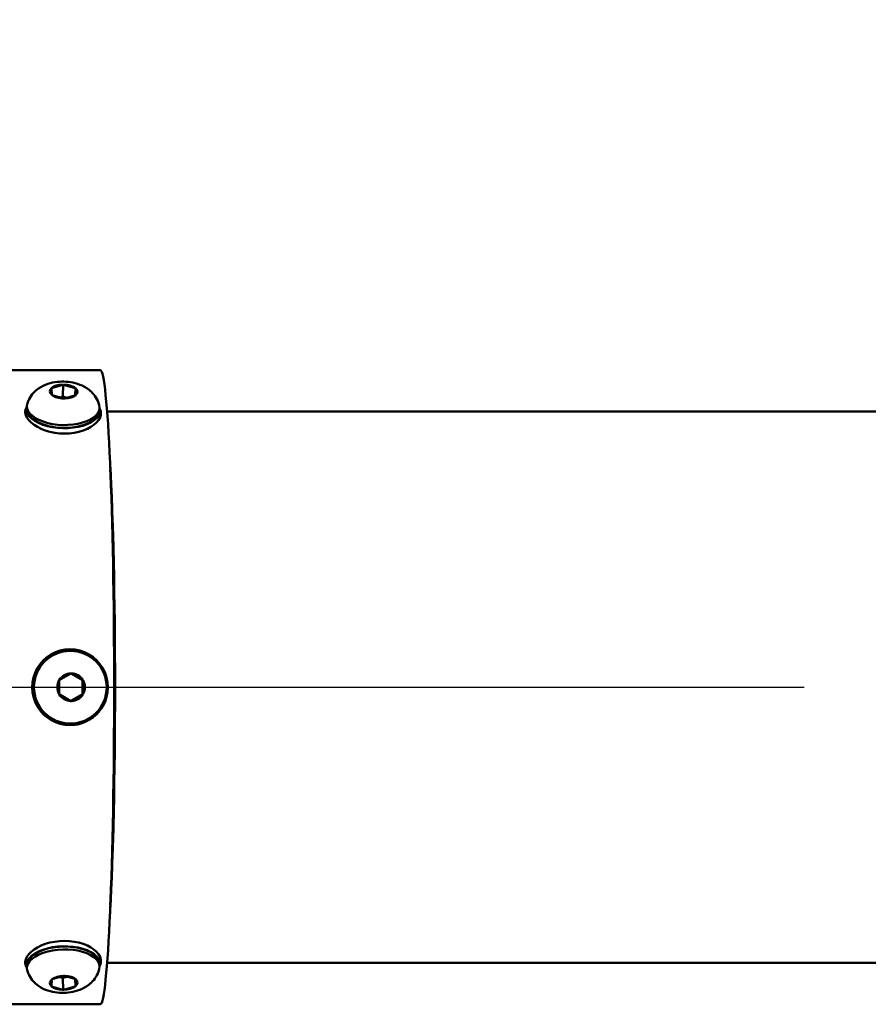
# Model space of a CAD drawing. Extents: x 223 to 448, y -7 to 140.
# Drawn here: x 323 to 331, y 101 to 110 of the extents above; entities that cross this region are included whole.
import ezdxf

# ---------------------------------------------------------------- set-up
doc = ezdxf.new("R2010")
doc.units = 0
doc.header["$LTSCALE"] = 10
doc.header["$MEASUREMENT"] = 0
for name, color, linetype, lineweight in [('Centerline(ANSI)', 7, 'Continuous', 25), ('Dimensions(ANSI)', 7, 'Continuous', 25), ('Visible Edges(ANSI)', 7, 'Continuous', 50), ('Visible Tangent Edges(ANSI)', 7, 'Continuous', 50)]:
    doc.layers.add(name, color=color, linetype=linetype, lineweight=lineweight)
doc.styles.add('DEFAULT-ANSI~0', font='ARIAL.TTF')
doc.dimstyles.new('MY-DEFAULT-ANSI', dxfattribs={"dimscale": 10, "dimtxt": 0.12, "dimasz": 0.098425, "dimexe": 0.125, "dimexo": 0.0625, "dimgap": 0.031496, "dimtad": 0, "dimtih": 1, "dimtoh": 1, "dimdec": 1, "dimrnd": 1e-08, "dimzin": 4, "dimdsep": 46, "dimtxsty": 'DEFAULT-ANSI~0', "dimcen": 0.09, "dimdle": 0.393701, "dimclrd": 250, "dimclre": 250, "dimclrt": 250, "dimadec": 0, "dimazin": 1, "dimtfac": 1, "dimtofl": 0, "dimtmove": 0, "dimatfit": 3, "dimfxl": 1, "dimtolj": 1, "dimtzin": 4, "dimlwd": 25, "dimlwe": 25, "dimarcsym": 0})

# ---------------------------------------------------------------- blocks, each defined once
blk = doc.blocks.new('*D11')
at = {"layer": 'Defpoints', "color": 0, "linetype": 'Continuous'}
for p in [(365.347, 119.2105), (365.347, 110.6811), (305.0373, 108.2661)]:
    blk.add_point(p, dxfattribs=at)
at = {"layer": 'Dimensions(ANSI)', "color": 7, "linetype": 'Continuous', "lineweight": 25}
for p, q in [((305.0373, 108.8911), (305.0373, 120.4605)), ((365.347, 111.3061), (365.347, 120.4605)), ((306.0215, 119.2105), (329.7008, 119.2105)), ((364.3628, 119.2105), (334.5482, 119.2105))]:
    blk.add_line(p, q, dxfattribs=at)
at = {"layer": 'Dimensions(ANSI)', "color": 7, "linetype": 'Continuous'}
for points in [[(306.0215, 119.3745), (306.0215, 119.0464), (305.0373, 119.2105)], [(364.3628, 119.3745), (364.3628, 119.0464), (365.347, 119.2105)]]:
    blk.add_solid(points, dxfattribs=at)
at = {"layer": 'Dimensions(ANSI)', "color": 7, "linetype": 'Continuous', "lineweight": 25, "insert": (332.1245, 119.2105), "char_height": 1.2, "attachment_point": 5, "style": 'DEFAULT-ANSI~0'}
blk.add_mtext('\\A1;(60.3\\fArial|b0|i0;\\H1.2008;)', dxfattribs=at)

msp = doc.modelspace()

# ---------------------------------------------------------------- linework, layer by layer
at = {"layer": 'Centerline(ANSI)', "linetype": 'Continuous'}
for p, q in [((318.6348, 103.7561), (323.5748, 103.7561)), ((323.5748, 103.7561), (329.9349, 103.7561))]:
    msp.add_line(p, q, dxfattribs=at)
at = {"layer": 'Visible Edges(ANSI)'}
for p, q in [((322.301, 106.6311), (323.5498, 106.6311)), ((323.106, 106.468), (323.1082, 106.4687)), ((323.1061, 106.4667), (323.106, 106.468)), ((323.1107, 106.4062), (323.1061, 106.4667)), ((323.1082, 106.4687), (323.2107, 106.4989)), ((323.2129, 106.4996), (323.2102, 106.3914)), ((323.2107, 106.4989), (323.2129, 106.4996)), ((323.2129, 106.4996), (323.2152, 106.4989)), ((323.2152, 106.4989), (323.3222, 106.4687)), ((323.3222, 106.4687), (323.3246, 106.468)), ((323.3246, 106.468), (323.3229, 106.403)), ((323.3246, 106.468), (323.3247, 106.4667)), ((323.3247, 106.4667), (323.3292, 106.4062)), ((323.1108, 106.4049), (323.1107, 106.4062)), ((323.1131, 106.4042), (323.1108, 106.4049)), ((323.2201, 106.374), (323.1131, 106.4042)), ((323.2102, 106.3914), (323.185, 106.3839)), ((323.2476, 106.3808), (323.2102, 106.3914)), ((323.2224, 106.3733), (323.2201, 106.374)), ((323.2247, 106.374), (323.2224, 106.3733)), ((323.3271, 106.4042), (323.2247, 106.374)), ((323.3293, 106.4049), (323.3271, 106.4042)), ((323.3292, 106.4062), (323.3293, 106.4049)), ((322.8796, 106.2803), (322.8779, 106.2131)), ((322.8843, 106.3062), (322.8836, 106.2802)), ((323.5441, 106.2896), (323.5434, 106.2636)), ((323.5474, 106.2635), (323.5457, 106.1955)), ((323.6117, 106.2561), (350.3737, 106.2561)), ((323.2769, 104.0901), (323.273, 104.0901)), ((323.2782, 104.0861), (323.2769, 104.0861)), ((323.1782, 103.8206), (323.2829, 103.8811)), ((323.389, 103.8193), (323.2824, 103.8808)), ((323.2829, 103.8811), (323.2852, 103.8824)), ((323.2852, 103.8824), (323.2874, 103.8811)), ((323.2874, 103.8811), (323.3922, 103.8206)), ((323.1759, 103.8193), (323.1782, 103.8206)), ((323.1759, 103.8166), (323.1759, 103.8193)), ((323.1759, 103.6956), (323.1759, 103.8166)), ((323.3944, 103.8193), (323.389, 103.8193)), ((323.389, 103.693), (323.389, 103.8193)), ((323.3922, 103.8206), (323.3944, 103.8193)), ((323.3944, 103.8193), (323.3944, 103.8166)), ((323.3944, 103.8166), (323.3944, 103.6956)), ((323.1759, 103.693), (323.1759, 103.6956)), ((323.1782, 103.6916), (323.1759, 103.693)), ((323.2829, 103.6311), (323.1782, 103.6916)), ((323.2824, 103.6314), (323.389, 103.693)), ((323.3922, 103.6916), (323.2874, 103.6311)), ((323.3944, 103.693), (323.389, 103.693)), ((323.3944, 103.693), (323.3922, 103.6916)), ((323.3944, 103.6956), (323.3944, 103.693)), ((323.2852, 103.6298), (323.2829, 103.6311)), ((323.2874, 103.6311), (323.2852, 103.6298)), ((323.2769, 103.4221), (323.273, 103.4221)), ((323.2782, 103.4261), (323.2769, 103.4261)), ((322.8796, 101.2319), (322.8779, 101.2991)), ((323.5441, 101.2226), (323.5434, 101.2486)), ((323.5474, 101.2487), (323.5457, 101.3167)), ((323.6117, 101.2561), (350.3737, 101.2561)), ((322.8843, 101.206), (322.8836, 101.232)), ((323.1061, 101.0455), (323.1107, 101.106)), ((323.1107, 101.106), (323.1108, 101.1073)), ((323.1108, 101.1073), (323.1131, 101.108)), ((323.1131, 101.108), (323.2201, 101.1383)), ((323.185, 101.1283), (323.2102, 101.1209)), ((323.2102, 101.1209), (323.2476, 101.1315)), ((323.2129, 101.0126), (323.2102, 101.1209)), ((323.2201, 101.1383), (323.2224, 101.1389)), ((323.2224, 101.1389), (323.2247, 101.1383)), ((323.2247, 101.1383), (323.3271, 101.108)), ((323.3246, 101.0442), (323.3229, 101.1092)), ((323.3292, 101.106), (323.3247, 101.0455)), ((323.3271, 101.108), (323.3293, 101.1073)), ((323.3293, 101.1073), (323.3292, 101.106)), ((323.106, 101.0442), (323.1061, 101.0455)), ((323.1082, 101.0435), (323.106, 101.0442)), ((323.2107, 101.0133), (323.1082, 101.0435)), ((323.2129, 101.0126), (323.2107, 101.0133)), ((323.2152, 101.0133), (323.2129, 101.0126)), ((323.3222, 101.0435), (323.2152, 101.0133)), ((323.3246, 101.0442), (323.3222, 101.0435)), ((323.3247, 101.0455), (323.3246, 101.0442)), ((322.301, 100.8811), (323.5498, 100.8811))]:
    msp.add_line(p, q, dxfattribs=at)
at = {"layer": 'Visible Edges(ANSI)', "flags": 128}
for points in [[(322.8884, 106.3302), (322.8955, 106.3492), (322.9037, 106.367), (322.9129, 106.3834), (322.9228, 106.3985), (322.9333, 106.4122), (322.944, 106.4246), (322.9551, 106.4358), (322.9662, 106.446), (322.9774, 106.4551), (322.9885, 106.4634), (323.0106, 106.4776), (323.0324, 106.4892), (323.054, 106.4987), (323.0752, 106.5065), (323.0962, 106.5128), (323.117, 106.5177), (323.1377, 106.5215), (323.1583, 106.5243), (323.1789, 106.5261), (323.1995, 106.527), (323.22, 106.5269), (323.2404, 106.5259), (323.2609, 106.524), (323.2813, 106.5212), (323.3018, 106.5175), (323.3223, 106.5126), (323.3429, 106.5065), (323.3635, 106.4991), (323.3844, 106.4904), (323.4055, 106.48), (323.4267, 106.4673), (323.448, 106.4519), (323.4587, 106.4431), (323.4693, 106.4333), (323.4799, 106.4226), (323.4904, 106.4108), (323.5006, 106.3978), (323.5103, 106.3836), (323.5194, 106.3681), (323.5277, 106.3513), (323.5351, 106.3331), (323.5411, 106.3138)], [(322.8695, 106.2459), (322.8693, 106.2481), (322.8692, 106.2502), (322.8692, 106.2523), (322.8692, 106.2544), (322.8693, 106.2566), (322.8695, 106.2587), (322.8697, 106.2608), (322.8699, 106.263), (322.8702, 106.2651), (322.8706, 106.2672), (322.871, 106.2693), (322.8715, 106.2715), (322.872, 106.2736), (322.8726, 106.2757), (322.8733, 106.2778), (322.874, 106.2799), (322.8747, 106.282), (322.8755, 106.284), (322.8764, 106.2861), (322.8773, 106.2882), (322.8783, 106.2902), (322.8794, 106.2923), (322.8805, 106.2943), (322.8816, 106.2963)], [(323.5563, 106.2459), (323.5551, 106.2237), (323.548, 106.2006), (323.535, 106.1775), (323.5162, 106.1552), (323.4924, 106.1343), (323.4647, 106.1155), (323.4327, 106.0987), (323.3961, 106.084), (323.356, 106.0719), (323.3132, 106.0632), (323.2692, 106.0579), (323.2254, 106.0562), (323.1814, 106.0579), (323.1368, 106.0632), (323.093, 106.0719), (323.0514, 106.084), (323.013, 106.0987), (322.979, 106.1155), (322.9489, 106.1343), (322.9223, 106.1552), (322.9005, 106.1775), (322.8843, 106.2006), (322.874, 106.2237), (322.8695, 106.2459)], [(323.5459, 106.2809), (323.5467, 106.2795), (323.5474, 106.2781), (323.5481, 106.2766), (323.5487, 106.2752), (323.5494, 106.2737), (323.55, 106.2723), (323.5506, 106.2708), (323.5511, 106.2694), (323.5516, 106.2679), (323.5521, 106.2664), (323.5526, 106.265), (323.553, 106.2635), (323.5535, 106.2621), (323.5539, 106.2606), (323.5542, 106.2591), (323.5546, 106.2577), (323.5549, 106.2562), (323.5552, 106.2547), (323.5554, 106.2533), (323.5556, 106.2518), (323.5558, 106.2503), (323.556, 106.2489), (323.5562, 106.2474), (323.5563, 106.2459)], [(322.9322, 103.7561), (322.935, 103.8), (322.9437, 103.8444), (322.9582, 103.8877), (322.9784, 103.9287), (323.0035, 103.9661), (323.0323, 103.9992), (323.0652, 104.0281), (323.1025, 104.0533), (323.1433, 104.0737), (323.1866, 104.0883), (323.2308, 104.097), (323.2747, 104.0999), (323.3186, 104.097), (323.3629, 104.0883), (323.4063, 104.0737), (323.4473, 104.0533), (323.4848, 104.0281), (323.518, 103.9992), (323.547, 103.9661), (323.5723, 103.9287), (323.5927, 103.8877), (323.6073, 103.8444), (323.6161, 103.8), (323.619, 103.7561)], [(323.619, 103.7561), (323.6161, 103.7122), (323.6073, 103.6678), (323.5927, 103.6245), (323.5723, 103.5836), (323.547, 103.5461), (323.518, 103.513), (323.4848, 103.4841), (323.4473, 103.4589), (323.4063, 103.4386), (323.3629, 103.424), (323.3186, 103.4153), (323.2747, 103.4124), (323.2308, 103.4153), (323.1866, 103.424), (323.1433, 103.4386), (323.1025, 103.4589), (323.0652, 103.4841), (323.0323, 103.513), (323.0035, 103.5461), (322.9784, 103.5836), (322.9582, 103.6245), (322.9437, 103.6678), (322.935, 103.7122), (322.9322, 103.7561)], [(322.8695, 101.2663), (322.874, 101.2885), (322.8843, 101.3116), (322.9005, 101.3347), (322.9223, 101.3571), (322.9489, 101.378), (322.979, 101.3967), (323.013, 101.4135), (323.0514, 101.4282), (323.093, 101.4403), (323.1368, 101.449), (323.1814, 101.4543), (323.2254, 101.456), (323.2692, 101.4543), (323.3132, 101.449), (323.356, 101.4403), (323.3961, 101.4282), (323.4327, 101.4135), (323.4647, 101.3967), (323.4924, 101.378), (323.5162, 101.3571), (323.535, 101.3347), (323.548, 101.3116), (323.5551, 101.2885), (323.5563, 101.2663)], [(322.8816, 101.2159), (322.8805, 101.2179), (322.8794, 101.22), (322.8783, 101.222), (322.8773, 101.2241), (322.8764, 101.2261), (322.8755, 101.2282), (322.8747, 101.2303), (322.874, 101.2324), (322.8733, 101.2344), (322.8726, 101.2365), (322.872, 101.2387), (322.8715, 101.2408), (322.871, 101.2429), (322.8706, 101.245), (322.8702, 101.2471), (322.8699, 101.2493), (322.8697, 101.2514), (322.8695, 101.2535), (322.8693, 101.2556), (322.8692, 101.2578), (322.8692, 101.2599), (322.8692, 101.262), (322.8693, 101.2642), (322.8695, 101.2663)], [(323.5563, 101.2663), (323.5562, 101.2648), (323.556, 101.2634), (323.5558, 101.2619), (323.5556, 101.2604), (323.5554, 101.259), (323.5552, 101.2575), (323.5549, 101.256), (323.5546, 101.2546), (323.5542, 101.2531), (323.5539, 101.2516), (323.5535, 101.2502), (323.553, 101.2487), (323.5526, 101.2472), (323.5521, 101.2458), (323.5516, 101.2443), (323.5511, 101.2429), (323.5506, 101.2414), (323.55, 101.2399), (323.5494, 101.2385), (323.5487, 101.237), (323.5481, 101.2356), (323.5474, 101.2342), (323.5467, 101.2327), (323.5459, 101.2313)], [(323.5411, 101.1984), (323.5351, 101.1791), (323.5277, 101.161), (323.5194, 101.1441), (323.5102, 101.1285), (323.5005, 101.1143), (323.4904, 101.1014), (323.4799, 101.0896), (323.4693, 101.0789), (323.4586, 101.0692), (323.4479, 101.0604), (323.4265, 101.0451), (323.4053, 101.0324), (323.3843, 101.0219), (323.3635, 101.013), (323.3429, 101.0057), (323.3223, 100.9997), (323.3018, 100.9948), (323.2814, 100.991), (323.2609, 100.9882), (323.2404, 100.9862), (323.2199, 100.9853), (323.1994, 100.9852), (323.1789, 100.9861), (323.1583, 100.9879), (323.1377, 100.9906), (323.117, 100.9945), (323.0962, 100.9995), (323.0752, 101.0058), (323.0539, 101.0135), (323.0323, 101.0229), (323.0105, 101.0344), (322.9884, 101.0487), (322.9773, 101.057), (322.9662, 101.0662), (322.9551, 101.0764), (322.944, 101.0877), (322.9332, 101.1001), (322.9227, 101.1139), (322.9129, 101.1289), (322.9037, 101.1452), (322.8955, 101.163), (322.8884, 101.182)]]:
    msp.add_lwpolyline(points, dxfattribs=at)
at = {"layer": 'Visible Edges(ANSI)'}
for centre, major_axis, ratio, start_param, end_param in [((323.5498, 103.7561), (0, 2.875), 0.043619, 3.141593, 6.283185), ((323.2142, 106.2979), (0.3299, -0.0083), 0.499524, 2.994798, 6.42998), ((323.2135, 106.2719), (-0.3339, 0.0084), 0.499524, 6.128266, 9.579697), ((323.2116, 106.194), (-0.3436, 0.0087), 0.499524, 6.044444, 6.131782), ((323.2135, 106.2719), (0.3299, -0.0083), 0.499524, 3.141593, 6.283185), ((323.2116, 106.194), (0.3436, -0.0087), 0.499524, 0.149862, 0.238741), ((323.5748, 103.7561), (0, -2.5), 0.043619, 0.630457, 2.511136), ((323.5748, 103.7561), (0, 2.49), 0.043619, 3.796872, 5.627906), ((323.273, 103.7561), (0.0009, -0.3437), 0.999048, 6.283176, 9.419767), ((323.273, 103.7561), (0, 0.334), 0.999048, 0, 3.141593), ((323.2769, 103.7561), (0, -0.33), 0.999048, 3.141593, 6.283185), ((323.2135, 101.2403), (0.3339, 0.0084), 0.499524, 6.128266, 9.579697), ((323.2142, 101.2143), (-0.3299, -0.0083), 0.499524, 2.994798, 6.42998), ((323.2135, 101.2403), (-0.3299, -0.0083), 0.499524, 3.141593, 6.283185), ((323.2116, 101.3182), (-0.3436, -0.0087), 0.499524, 0.151403, 0.238741), ((323.2116, 101.3182), (0.3436, 0.0087), 0.499524, 6.044444, 6.133323)]:
    msp.add_ellipse(centre, major_axis=major_axis, ratio=ratio, start_param=start_param, end_param=end_param, dxfattribs=at)
for centre, major_axis in [((323.2769, 103.7561), (0, 0.334)), ((323.2782, 103.7561), (0, -0.33))]:
    msp.add_ellipse(centre, major_axis=major_axis, ratio=0.999048, dxfattribs=at)
at = {"layer": 'Visible Tangent Edges(ANSI)'}
for centre, major_axis, ratio, start_param, end_param in [((323.2177, 106.4365), (-0.125, 0.0031), 0.499524, 5.828197, 6.838918), ((323.2177, 106.4365), (0.125, -0.0031), 0.499524, 1.639407, 2.650128), ((323.2177, 106.4365), (0.125, -0.0031), 0.499524, 0.59221, 1.602931), ((323.2177, 106.4365), (0.125, -0.0031), 0.499524, 5.828197, 6.838918), ((323.2177, 106.4365), (-0.125, 0.0031), 0.499524, 0.59221, 1.602931), ((323.2177, 106.4365), (-0.125, 0.0031), 0.499524, 1.639407, 2.650128), ((323.2852, 103.7561), (0.0645, 0.107), 0.999554, 0.560075, 1.570796), ((323.2852, 103.7561), (0.0023, 0.125), 0.999049, 5.272464, 6.283185), ((323.2852, 103.7561), (-0.0605, 0.1093), 0.999494, 0.560075, 1.570796), ((323.2852, 103.7561), (0.0605, -0.1093), 0.999494, 0.560075, 1.570796), ((323.2852, 103.7561), (-0.0023, -0.125), 0.999049, 5.272464, 6.283185), ((323.2852, 103.7561), (-0.0645, -0.107), 0.999554, 0.560075, 1.570796), ((323.2177, 101.0758), (-0.125, -0.0031), 0.499524, 5.727452, 6.738173), ((323.2177, 101.0758), (0.125, 0.0031), 0.499524, 1.538662, 2.549383), ((323.2177, 101.0758), (0.125, 0.0031), 0.499524, 0.491464, 1.502185), ((323.2177, 101.0758), (0.125, 0.0031), 0.499524, 5.727452, 6.738173), ((323.2177, 101.0758), (-0.125, -0.0031), 0.499524, 0.491464, 1.502185), ((323.2177, 101.0758), (-0.125, -0.0031), 0.499524, 1.538662, 2.549383)]:
    msp.add_ellipse(centre, major_axis=major_axis, ratio=ratio, start_param=start_param, end_param=end_param, dxfattribs=at)

# ---------------------------------------------------------------- dimensions: what is measured, and where the dimension line sits
at = {"layer": 'Dimensions(ANSI)', "color": 7, "linetype": 'Continuous', "lineweight": 25}
dim = msp.add_linear_dim(base=(365.347, 119.2105), p1=(305.0373, 108.2661), p2=(365.347, 110.6811), angle=180, text='(<>\\fArial|b0|i0;\\H1.2008;)', dimstyle='MY-DEFAULT-ANSI', override={"dimdec": 1, "dimclrd": 7, "dimclre": 7, "dimclrt": 7, "dimtp": 0, "dimtm": 0, "dimtdec": 2}, dxfattribs=at)
dim.commit()
dim.dimension.update_dxf_attribs({"geometry": '*D11', "text_midpoint": (332.1245, 119.2105), "dimtype": 160})

doc.saveas('drawing.dxf')
